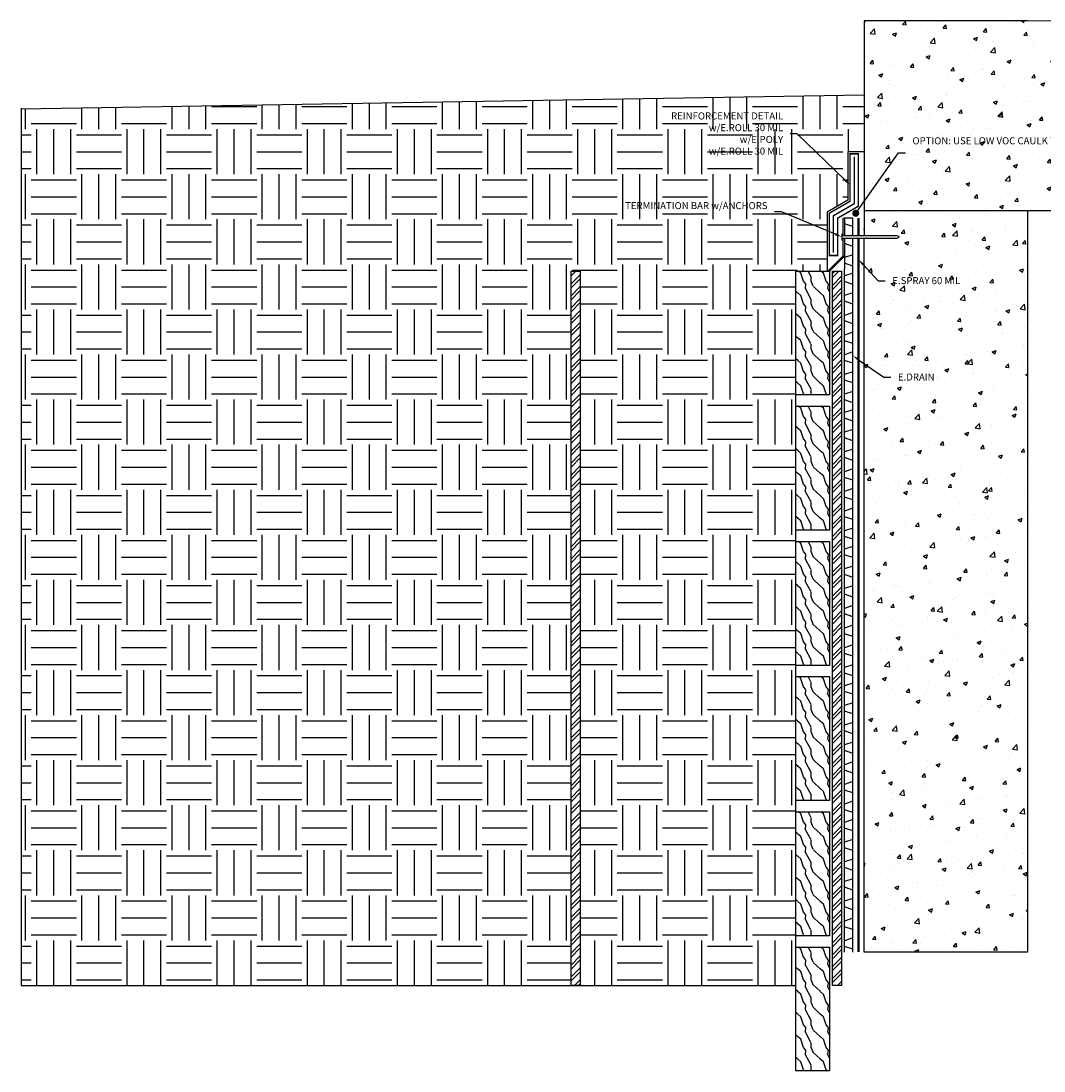
# Model space of a CAD drawing. Units: inches. Extents: x 521.5 to 594.7, y -92 to -45.4.
# Drawn here: x 521.5 to 566.9, y -92 to -45.4 of the extents above; entities that cross this region are included whole.
import ezdxf
from ezdxf import colors
from ezdxf.entities.mleader import LeaderData, LeaderLine
from ezdxf.math import Vec2, Vec3

# ---------------------------------------------------------------- set-up
doc = ezdxf.new("R2010")
doc.units = ezdxf.units.IN
doc.header["$MEASUREMENT"] = 0
doc.linetypes.add('DASHED2', pattern=[0.375, 0.25, -0.125])
for name, color, linetype, true_color in [('E-DRAIN', 7, 'Continuous', 0x41a12b), ('E-POLY', 7, 'DASHED2', 0xe58597), ('E-ROLL 30', 7, 'Continuous', 0xb71538), ('E-SPRAY 60', 7, 'Continuous', 0xd20423)]:
    doc.layers.add(name, color=color, linetype=linetype, true_color=true_color)
doc.layers.add('Notes', color=30, linetype='Continuous', plot=False)
for name, color, linetype in [('Z-Anchors', 4, 'Continuous'), ('Z-Conditions', 10, 'Continuous'), ('Z-TEXT', 3, 'Continuous')]:
    doc.layers.add(name, color=color, linetype=linetype)
doc.styles.add('ARIAL', font='arial.ttf')
pattern_1 = [(49.99999999999999, (527.5137931807681, -66.76387956452157), (1.793150456501884, -0.1568803374564878), [0.1875, -2.0625]), (355, (527.5137931807681, -66.76387956452157), (-0.3468783340325, 1.88048033425003), [0.15, -1.65]), (100.45144446, (527.6632223832681, -66.77695292452157), (1.44627211681778, 1.723599977421574), [0.1593504799999998, -1.752855279999999]), (46.18420000000001, (527.5137931807681, -66.26387956452157), (2.668103326678931, -0.4137982019826913), [0.28125, -3.09375]), (96.63563549, (527.7361350432682, -66.29836283202157), (2.336654864185571, 2.435296501936376), [0.239025855, -2.6292844]), (351.1841639899999, (527.5137931807681, -66.26387956452157), (2.336654862636933, 2.435296500674975), [0.225, -2.4750000025]), (21, (527.7637931807681, -66.38887956452157), (1.492267630296154, -1.006547226663347), [0.1875, -2.0625]), (326.0000000000001, (527.7637931807681, -66.38887956452157), (0.6082883298039543, 1.812875112617133), [0.15, -1.65]), (71.45144474, (527.8881488157681, -66.47275849952158), (2.100555941824928, 0.8063278820158846), [0.159350475, -1.75285528]), (37.50000000000001, (527.5137931807681, -66.76387956452157), (0.03039963829322667, 0.8322346345782787), [0, -1.63, 0, -1.675, 0, -1.65625]), (7.499999999999999, (527.5137931807681, -66.76387956452157), (0.6576738436053715, 0.9860292797059006), [0, -0.955, 0, -1.5925, 0, -0.63125]), (327.5, (526.9562931807682, -66.76387956452157), (1.334556090431023, -0.05638717933594939), [0, -0.625, 0, -1.95, 0, -2.5875]), (317.5, (526.7062931807682, -66.76387956452157), (1.457965423355966, 0.2502624558307943), [0, -0.8125, 0, -1.295, 0, -1.8375])]

# ---------------------------------------------------------------- blocks, each defined once
blk = doc.blocks.new('E-DRAIN 6000')
at = {"layer": 'E-DRAIN'}
for p, q in [((0, 0.375), (6.063171336534704, 0.3749999999999893)), ((0, 0), (6.063171336534704, -1.06581410364015e-14)), ((0.1256713365347011, 0), (0.2506713365347011, 0.375)), ((0.6256713365347011, 0), (0.5006713365347011, 0.375)), ((1.000671336534701, 0), (1.125671336534701, 0.375)), ((1.500671336534701, 0), (1.375671336534701, 0.375)), ((1.8756713365347, 0), (2.0006713365347, 0.375)), ((2.3756713365347, 0), (2.2506713365347, 0.375)), ((2.7506713365347, 0), (2.8756713365347, 0.375)), ((3.250671336534701, 0), (3.125671336534701, 0.375)), ((3.625671336534701, 0), (3.7506713365347, 0.3749999999999893)), ((4.1256713365347, -1.06581410364015e-14), (4.0006713365347, 0.3749999999999893)), ((4.5006713365347, -1.06581410364015e-14), (4.6256713365347, 0.3749999999999893)), ((5.0006713365347, -1.06581410364015e-14), (4.8756713365347, 0.3749999999999893)), ((5.3756713365347, -1.06581410364015e-14), (5.5006713365347, 0.3749999999999893)), ((5.8756713365347, -1.06581410364015e-14), (5.7506713365347, 0.3749999999999893))]:
    blk.add_line(p, q, dxfattribs=at)
blk = doc.blocks.new('2x6')
at = {"layer": 'Z-Conditions'}
h = blk.add_hatch(dxfattribs=at)
h.set_pattern_fill('WOOD2', color=256, pattern_type=2)
h.set_pattern_definition([(108.4349, (0.26, 0), (-0.9999984032227077, 2.000000434592962), [0.3794729999999999, -2.782804]), (139.3987, (0.14, 0.36), (-5.999999018155746, 5.000000421237091), [0.184391, -9.035153999999999]), (136.8476, (1, 0.48), (-14.99999753750855, 14.00000283388219), [0.438634, -21.493078]), (109.9831, (0.68, 0.78), (-2.999999453997194, 8.000000658815072), [0.234094, -11.470606]), (90, (0.6, 0), (-0.9999999999999999, 1), [0.2, -0.8]), (118.4429, (0.6, 0.2), (6.999993838904193, -13.00000376593624), [0.545894, -26.748794]), (84.28940000000001, (0.34, 0.68), (-1.000001314666292, -8.999999423495854), [0.200998, -9.848878]), (129.8056, (0.36, 0.88), (4.000002432585132, -4.999998061301428), [0.156205, -7.654045])])
h.paths.add_polyline_path([(1.5, 5.5), (3.33066907387547e-16, 5.5), (0, 0), (1.5, 0)])
blk.add_lwpolyline([(1.5, 0), (0, 0), (2.220446049250313e-16, 5.5), (1.5, 5.5)], close=True, dxfattribs=at)
blk = doc.blocks.new('_Dot')
at = {"color": 0, "linetype": 'ByBlock', "lineweight": -2}
blk.add_line((-0.5, 0), (-1, 0), dxfattribs=at)
at = {"color": 0, "linetype": 'ByBlock', "const_width": 0.5}
blk.add_lwpolyline([(-0.25, 0, 1), (0.25, 0, 1)], format="xyb", close=True, dxfattribs=at)

msp = doc.modelspace()

# ---------------------------------------------------------------- hatches: boundary and pattern name
at = {"layer": 'Z-Conditions'}
h = msp.add_hatch(dxfattribs=at)
h.set_pattern_fill('AR-CONC', color=256, scale=0.25)
h.set_pattern_definition(pattern_1)
h.paths.add_polyline_path([(566.2009636063788, -45.44816440018568), (558.9509636063788, -45.44816440018568), (558.9509636063788, -53.85920189029768), (594.7009636063788, -53.85920189029768), (594.7232925776101, -45.44841372274468)])
h = msp.add_hatch(dxfattribs=at)
h.set_pattern_fill('EARTH', color=256, scale=8)
h.set_pattern_definition([(0, (0, 0), (2, 2), [2, -2]), (0, (0, 0.75), (2, 2), [2, -2]), (0, (0, 1.5), (2, 2), [2, -2]), (90, (0.25, 1.75), (-2, 2), [2, -2]), (90, (1, 1.75), (-2, 2), [2, -2]), (90, (1.75, 1.75), (-2, 2), [2, -2])])
h.paths.add_polyline_path([(545.9509636063788, -56.54253281978491), (546.355963606379, -56.54253281978491), (546.355963606379, -82.74253281978446), (546.355963606379, -88.24253281978474), (555.9209636063786, -88.24253281978474), (555.9209636063786, -86.54253281978498), (555.9209636063786, -56.54253281978491), (557.3103386063788, -56.54253281978491), (557.3103386063788, -55.85586867254665), (557.3103386063788, -53.92686012496836), (558.2322136063788, -53.39461534555915), (558.2322136063788, -51.24808063094839), (558.9509636063788, -51.24808063094839), (558.9509636063788, -48.73417090889203), (521.5459636063786, -49.36245754063422), (521.5459636063786, -88.24253281978474), (545.9509636063788, -88.24253281978474)])
h = msp.add_hatch(dxfattribs=at)
h.set_pattern_fill('AR-CONC', color=256, scale=0.25)
h.set_pattern_definition(pattern_1)
h.paths.add_polyline_path([(558.9509636063788, -55.07840993328286), (558.9509636063788, -86.76402108285919), (566.2009636063788, -86.76402108285919), (566.2009636063788, -53.85920189029768), (558.9509636063788, -53.85920189029768), (558.9509636063788, -54.98465993328286), (560.1708354309058, -54.98465993328286), (560.2790886063788, -55.03153493328286), (560.1708354309058, -55.07840993328286)])
h = msp.add_hatch(dxfattribs=at)
h.set_pattern_fill('ANSI32', color=256)
h.set_pattern_definition([(45, (545.9509636063788, -84.1575328197847), (-0.2651650429449554, 0.2651650429449554), []), (45, (546.1277403013787, -84.1575328197847), (-0.2651650429449554, 0.2651650429449554), [])])
h.paths.add_polyline_path([(557.5459636063786, -56.54253281978491), (557.5459636063786, -88.24253281978474), (557.9509636063788, -88.24253281978474), (557.9509636063788, -56.54253281978491)])
h.paths.add_polyline_path([(546.355963606379, -88.24253281978474), (546.355963606379, -56.54253281978491), (545.9509636063788, -56.54253281978491), (545.9509636063788, -88.24253281978474)])

# ---------------------------------------------------------------- linework, layer by layer
at = {"layer": 'E-DRAIN'}
for p, q in [((558.4509636063788, -54.57182172711628), (558.0759636063788, -54.44682172711628)), ((558.4509636063788, -54.57249306365098), (558.0759636063788, -54.44749306365098)), ((558.4509636063788, -54.94749306365098), (558.3394629974832, -54.98465993328286)), ((558.4509636063788, -55.44749306365098), (558.0759636063788, -55.32249306365098)), ((558.4509636063788, -55.82249306365098), (558.0759636063788, -55.94749306365098)), ((558.4509636063788, -56.32249306365098), (558.0759636063788, -56.19749306365098))]:
    msp.add_line(p, q, dxfattribs=at)
for points in [[(558.4509636063788, -54.98465993328286), (558.4509636063788, -54.19749306365098), (558.0759636063788, -54.19749306365098), (558.0759636063788, -54.98465993328286)], [(558.0759636063788, -55.07840993328286), (558.0759636063788, -56.44816440018568)], [(558.4509636063788, -56.44816440018568), (558.4509636063788, -55.07840993328286)]]:
    msp.add_lwpolyline(points, dxfattribs=at)
at = {"layer": 'E-POLY', "ltscale": 0.25, "const_width": 0.0625}
msp.add_lwpolyline([(557.5915886063788, -55.73086867254665), (557.5915886063788, -54.08923988817793), (558.5134636063788, -53.55699510876874), (558.5134636063788, -51.46683063094839)], dxfattribs=at)
at = {"layer": 'E-ROLL 30', "const_width": 0.0625}
msp.add_lwpolyline([(558.3259636063788, -51.34183063094839), (558.3259636063788, -53.44874193329568), (557.4040886063788, -53.98098671270488), (557.4040886063788, -55.85586867254665), (557.7790886063788, -55.85586867254665), (557.7790886063788, -54.19749306365098), (558.7009636063788, -53.66524828424179), (558.7009636063788, -51.34183063094839)], close=True, dxfattribs=at)
at = {"layer": 'E-SPRAY 60', "ltscale": 0.5, "const_width": 0.09375}
for points in [[(558.7009636063788, -54.19749306365098), (558.7009636063788, -54.98465993328286)], [(558.7009636063788, -55.07840993328286), (558.7009636063788, -86.76402108285919)]]:
    msp.add_lwpolyline(points, dxfattribs=at)
at = {"layer": 'Notes'}
for points in [[(558.9509636063788, -51.24808063094839), (558.2322136063788, -51.24808063094839), (558.2322136063788, -53.39461534555915), (557.3103386063788, -53.92686012496835), (557.3103386063788, -55.85586867254665), (557.3103386063788, -56.54253281978491)], [(555.9209636063786, -88.24253281978474), (555.9209636063786, -56.54253281978491)]]:
    msp.add_lwpolyline(points, dxfattribs=at)
at = {"layer": 'Z-Anchors'}
msp.add_lwpolyline([(558.0290886063788, -54.98465993328286), (558.0290886063788, -54.19749306365098), (558.0759636063788, -54.19749306365098), (558.0759636063788, -54.98465993328286)], dxfattribs=at)
msp.add_lwpolyline([(560.5290886063788, -55.03153493328286), (560.4208354309058, -54.98465993328286), (558.0290886063788, -54.98465993328286), (558.0290886063788, -54.90653493328286), (557.9665886063788, -54.90653493328286), (557.9665886063788, -55.15653493328286), (558.0290886063788, -55.15653493328286), (558.0290886063788, -55.07840993328286), (560.4208354309058, -55.07840993328286)], close=True, dxfattribs=at)
msp.add_lwpolyline([(558.0759636063788, -55.07840993328286), (558.0759636063788, -55.86557680291473, -0.198912367379656), (558.0622342367469, -55.89872243328284), (557.4184238502448, -56.54253281978491), (557.3852782198768, -56.5093871894168), (558.022223921563, -55.87244148773071, 0.198912367379656), (558.0290886063788, -55.85586867254665), (558.0290886063788, -55.07840993328286)], format="xyb", dxfattribs=at)
at = {"layer": 'Z-Conditions'}
for p, q in [((558.9509636063788, -48.73417090889203), (521.5459636063786, -49.36245754063422)), ((521.5459636063786, -49.31285986025989), (521.5459636063786, -88.24253281978474)), ((521.5459636063786, -88.24253281978474), (555.9209636063786, -88.24253281978474))]:
    msp.add_line(p, q, dxfattribs=at)
for points in [[(558.9509636063788, -53.85920189029768), (594.7009636063788, -53.85920189029768), (594.7232925776101, -45.44841372274468), (566.2009636063788, -45.44816440018568), (558.9509636063788, -45.44816440018568), (558.9509636063788, -54.98465993328286)], [(566.2009636063788, -53.85920189029768), (566.2009636063788, -86.76402108285919), (558.9509636063788, -86.76402108285919)], [(558.9509636063788, -86.76402108285919), (558.9509636063788, -55.07840993328285)]]:
    msp.add_lwpolyline(points, dxfattribs=at)
for points in [[(545.9509636063788, -88.24253281978474), (545.9509636063788, -56.54253281978491), (546.355963606379, -56.54253281978491), (546.355963606379, -82.74253281978446), (546.355963606379, -88.24253281978474)], [(557.5459636063786, -88.24253281978474), (557.5459636063786, -82.74253281978474), (557.5459636063786, -56.54253281978491), (557.9509636063788, -56.54253281978491), (557.9509636063788, -88.24253281978474)]]:
    msp.add_lwpolyline(points, close=True, dxfattribs=at)

# ---------------------------------------------------------------- block references
for p in [(555.9209636063786, -62.04253281978491), (555.9209636063786, -68.04253281978492), (555.9209636063786, -74.04253281978494), (555.9209636063786, -80.04253281978495), (555.9209636063786, -86.04253281978497), (555.9209636063786, -92.04253281978498)]:
    msp.add_blockref('2x6', p)
at = {"rotation": 90}
for p in [(558.4509636063788, -62.51133573672039), (558.4509636063788, -68.57450707325509), (558.4509636063788, -74.6376784097898), (558.4509636063788, -80.70084974632451), (558.4509636063788, -86.76402108285922)]:
    msp.add_blockref('E-DRAIN 6000', p, dxfattribs=at)

# ---------------------------------------------------------------- next in the draw order: leaders
at = {"layer": 'Z-TEXT'}
ml = msp.add_multileader_mtext('Standard', dxfattribs=at)
ml.set_content('REINFORCEMENT DETAIL\\Pw/E.ROLL 30 MIL\\Pw/E.POLY\\Pw/E.ROLL 30 MIL', color=256, style='ARIAL')
ml.set_leader_properties(color=256, linetype='ByLayer', lineweight=-1)
ml.build(insert=Vec2(0, 0))
ml.multileader.update_dxf_attribs({"text_left_attachment_type": 2, "text_right_attachment_type": 2, "dogleg_length": 0.125, "arrow_head_size": 0.3125, "scale": 2.5})
ctx = ml.context
ctx.base_point, ctx.scale, ctx.char_height, ctx.arrow_head_size, ctx.landing_gap_size, ctx.plane_origin = Vec3(549.639135227175, -50.45600689000699), 2.5, 0.3125, 0.3125, 0.3125, Vec3(560.7246474725321, -49.0167887559295)
ctx.left_attachment, ctx.right_attachment, ctx.text_align_type = 2, 2, 2
notes = []
notes.append((ctx, [(1, (1, 1, 0), (555.9842068506401, -50.45600689000699), (-1, 0), 0.3125, [(0, [(558.3259636063788, -52.7200458085412)], 0, [])])]))
ctx.mtext.insert, ctx.mtext.alignment, ctx.mtext.flow_direction = Vec3(555.3592068506401, -49.50465116012978), 3, 5
ctx.mtext.has_bg_fill, ctx.mtext.bg_color, ctx.mtext.bg_scale_factor, ctx.mtext.bg_transparency, ctx.mtext.use_window_bg_color = 1, -1027028792, 1.5, 0, 1
ml = msp.add_multileader_mtext('Standard', dxfattribs=at)
ml.set_content('E.SPRAY 60 MIL', color=256, style='ARIAL')
ml.set_leader_properties(color=256, linetype='ByLayer', lineweight=-1)
ml.build(insert=Vec2(0, 0))
ml.multileader.update_dxf_attribs({"text_left_attachment_type": 2, "text_right_attachment_type": 2, "dogleg_length": 0.125, "arrow_head_size": 0.3125, "scale": 2.5})
ctx = ml.context
ctx.base_point, ctx.scale, ctx.char_height, ctx.arrow_head_size, ctx.landing_gap_size, ctx.plane_origin = Vec3(559.8901411071096, -56.97528569206952), 2.5, 0.3125, 0.3125, 0.3125, Vec3(558.9509636063788, -56.02984215340626)
ctx.left_attachment, ctx.right_attachment = 2, 2
notes.append((ctx, [(0, (1, 1, 0), (559.5776411071096, -56.97528569206952), (1, 0), 0.3125, [(0, [(558.7009636063788, -56.02984215340626)], 0, [])])]))
ctx.mtext.insert, ctx.mtext.flow_direction = Vec3(560.2026411071096, -56.81370656519366), 5
ctx.mtext.has_bg_fill, ctx.mtext.bg_color, ctx.mtext.bg_scale_factor, ctx.mtext.bg_transparency, ctx.mtext.use_window_bg_color = 1, -1027028792, 1.5, 0, 1
ml = msp.add_multileader_mtext('Standard', dxfattribs=at)
ml.set_content('E.DRAIN', color=256, style='ARIAL')
ml.set_leader_properties(color=256, linetype='ByLayer', lineweight=-1)
ml.build(insert=Vec2(0, 0))
ml.multileader.update_dxf_attribs({"text_left_attachment_type": 2, "text_right_attachment_type": 2, "dogleg_length": 0.125, "arrow_head_size": 0.3125, "scale": 2.5})
ctx = ml.context
ctx.base_point, ctx.scale, ctx.char_height, ctx.arrow_head_size, ctx.landing_gap_size, ctx.plane_origin = Vec3(560.1401411071096, -61.24753938097979), 2.5, 0.3125, 0.3125, 0.3125, Vec3(559.2009636063788, -60.30209584231653)
ctx.left_attachment, ctx.right_attachment = 2, 2
notes.append((ctx, [(0, (1, 1, 0), (559.8276411071096, -61.24753938097979), (1, 0), 0.3125, [(0, [(558.4509636063788, -60.30209584231653)], 0, [])])]))
ctx.mtext.insert, ctx.mtext.flow_direction = Vec3(560.4526411071096, -61.09128938097979), 5
ctx.mtext.has_bg_fill, ctx.mtext.bg_color, ctx.mtext.bg_scale_factor, ctx.mtext.bg_transparency, ctx.mtext.use_window_bg_color = 1, -1027028792, 1.5, 0, 1
for ctx, leaders in notes:
    for number, flags, end, landing, length, lines in leaders:
        leader = LeaderData()
        leader.index, (leader.has_last_leader_line, leader.has_dogleg_vector, leader.attachment_direction) = number, flags
        leader.last_leader_point, leader.dogleg_vector, leader.dogleg_length = Vec3(end), Vec3(landing), length
        for number, points, colour, breaks in lines:
            line = LeaderLine()
            line.index, line.vertices, line.color, line.breaks = number, Vec3.list(points), colors.encode_raw_color(colour), breaks
            leader.lines.append(line)
        ctx.leaders.append(leader)

# ---------------------------------------------------------------- next in the draw order: leaders
ml = msp.add_multileader_mtext('Standard', dxfattribs=at)
ml.set_content('OPTION: USE LOW VOC CAULK TO TERMINATE SYSTEM IN LIEU OF REINFORCEMENT', color=256, style='ARIAL')
ml.set_leader_properties(color=256, linetype='ByLayer', lineweight=-1)
ml.set_arrow_properties(name='DOT')
ml.build(insert=Vec2(0, 0))
ml.multileader.update_dxf_attribs({"text_left_attachment_type": 2, "text_right_attachment_type": 2, "dogleg_length": 0.125, "arrow_head_size": 0.3125, "scale": 2.5})
ctx = ml.context
ctx.base_point, ctx.scale, ctx.char_height, ctx.arrow_head_size, ctx.landing_gap_size, ctx.plane_origin = Vec3(560.7829794450606, -51.29535150712192), 2.5, 0.3125, 0.3125, 0.3125, Vec3(559.8438019443298, -50.34990796845866)
ctx.left_attachment, ctx.right_attachment = 2, 2
notes = []
notes.append((ctx, [(0, (1, 1, 0), (560.4704794450606, -51.29535150712192), (1, 0), 0.3125, [(0, [(558.5799262103187, -53.98120830626578)], 0, [])])]))
ctx.mtext.insert, ctx.mtext.width, ctx.mtext.flow_direction = Vec3(561.0954794450606, -50.60729017242433), 6.741594888137342, 5
ctx.mtext.has_bg_fill, ctx.mtext.bg_color, ctx.mtext.bg_scale_factor, ctx.mtext.bg_transparency, ctx.mtext.use_window_bg_color = 1, -1027028792, 1.5, 0, 1
ml = msp.add_multileader_mtext('Standard', dxfattribs=at)
ml.set_content('TERMINATION BAR w/ANCHORS', color=256, style='ARIAL')
ml.set_leader_properties(color=256, linetype='ByLayer', lineweight=-1)
ml.build(insert=Vec2(0, 0))
ml.multileader.update_dxf_attribs({"text_left_attachment_type": 2, "text_right_attachment_type": 2, "dogleg_length": 0.125, "arrow_head_size": 0.3125, "scale": 2.5})
ctx = ml.context
ctx.base_point, ctx.scale, ctx.char_height, ctx.arrow_head_size, ctx.landing_gap_size, ctx.plane_origin = Vec3(550.345035010581, -53.91014080216945), 2.5, 0.3125, 0.3125, 0.3125, Vec3(560.0334633541645, -52.47092266809196)
ctx.left_attachment, ctx.right_attachment, ctx.text_align_type = 2, 2, 2
notes.append((ctx, [(1, (1, 1, 0), (555.2930227322727, -53.91014080216945), (-1, 0), 0.3125, [(0, [(557.9665886063788, -55.03153493328286)], 0, [])])]))
ctx.mtext.insert, ctx.mtext.width, ctx.mtext.alignment, ctx.mtext.flow_direction = Vec3(554.6680227322727, -53.48526728011397), 4.206608239648403, 3, 5
ctx.mtext.has_bg_fill, ctx.mtext.bg_color, ctx.mtext.bg_scale_factor, ctx.mtext.bg_transparency, ctx.mtext.use_window_bg_color = 1, -1027028792, 1.5, 0, 1
for ctx, leaders in notes:
    for number, flags, end, landing, length, lines in leaders:
        leader = LeaderData()
        leader.index, (leader.has_last_leader_line, leader.has_dogleg_vector, leader.attachment_direction) = number, flags
        leader.last_leader_point, leader.dogleg_vector, leader.dogleg_length = Vec3(end), Vec3(landing), length
        for number, points, colour, breaks in lines:
            line = LeaderLine()
            line.index, line.vertices, line.color, line.breaks = number, Vec3.list(points), colors.encode_raw_color(colour), breaks
            leader.lines.append(line)
        ctx.leaders.append(leader)

doc.saveas('drawing.dxf')
